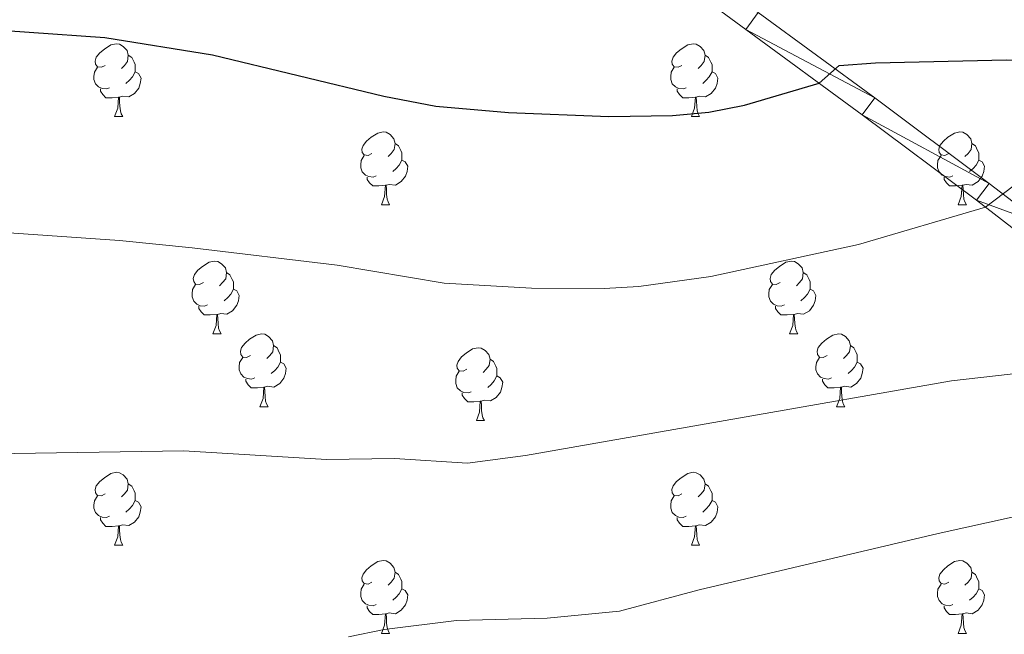
# Model space of a CAD drawing. Units: metres. Extents: x 644390 to 648907, y 720497 to 723561.
# Drawn here: x 645714 to 645849, y 721815 to 721900 of the extents above; entities that cross this region are included whole.
import ezdxf

# ---------------------------------------------------------------- set-up
doc = ezdxf.new("R2010")
doc.units = ezdxf.units.M
doc.header["$MEASUREMENT"] = 0
for name, color, linetype, lineweight in [('Carátula', 7, 'Continuous', 5), ('Elementos auxiliares', 7, 'Continuous', 5), ('Entidades rústicas y varios', 7, 'Continuous', 5), ('Relieve y altimetría', 7, 'Continuous', 5), ('Viales y ferrocarril', 7, 'Continuous', 5)]:
    doc.layers.add(name, color=color, linetype=linetype, lineweight=lineweight)

msp = doc.modelspace()

# ---------------------------------------------------------------- linework, layer by layer
at = {"layer": 'Carátula', "color": 7, "linetype": 'Continuous', "lineweight": 5}
msp.add_3dface([(644453.37, 720497), (648907.36, 720591.5), (648844.36, 723560.85), (644390.37, 723466.34)], dxfattribs=at)
at = {"layer": 'Elementos auxiliares', "color": 250, "linetype": 'Continuous', "lineweight": 5}
msp.add_3dface([(645321, 720909.27), (645272.52, 723222.7), (648688.37, 723295.23), (648738, 720981.77)], dxfattribs=at)
at = {"layer": 'Entidades rústicas y varios', "color": 92, "linetype": 'Continuous', "lineweight": 5}
for p, q in [((645726.69, 721886.62), (645727.81, 721886.62)), ((645806.01, 721886.62), (645807.14, 721886.62)), ((645763.38, 721874.48), (645764.5, 721874.48)), ((645842.71, 721874.48), (645843.83, 721874.48)), ((645740.19, 721856.72), (645741.32, 721856.72)), ((645819.52, 721856.72), (645820.64, 721856.72)), ((645746.67, 721846.68), (645747.79, 721846.68)), ((645825.99, 721846.68), (645827.12, 721846.68)), ((645776.44, 721844.78), (645777.56, 721844.78)), ((645726.69, 721827.63), (645727.81, 721827.63)), ((645806.01, 721827.63), (645807.14, 721827.63)), ((645763.38, 721815.49), (645764.5, 721815.49)), ((645842.71, 721815.49), (645843.83, 721815.49))]:
    msp.add_line(p, q, dxfattribs=at)
at = {"layer": 'Entidades rústicas y varios', "color": 92, "linetype": 'Continuous', "lineweight": 5, "flags": 128}
for points in [[(645725.39, 721893.68), (645724.86, 721893.42), (645724.33, 721893.48), (645724.06, 721893.84), (645724.01, 721894.27), (645724.17, 721894.79), (645724.65, 721895.38), (645725.28, 721895.92), (645726.18, 721896.5), (645726.93, 721896.66), (645727.35, 721896.6), (645727.88, 721896.29), (645728.41, 721895.7), (645728.57, 721895.06), (645728.46, 721894.22), (645728.04, 721893.68), (645727.62, 721893.26)], [(645804.71, 721893.68), (645804.19, 721893.42), (645803.65, 721893.48), (645803.39, 721893.84), (645803.33, 721894.27), (645803.49, 721894.79), (645803.97, 721895.38), (645804.61, 721895.92), (645805.51, 721896.5), (645806.25, 721896.66), (645806.68, 721896.6), (645807.21, 721896.29), (645807.74, 721895.7), (645807.9, 721895.06), (645807.79, 721894.22), (645807.37, 721893.68), (645806.95, 721893.26)], [(645728.57, 721895.06), (645729.05, 721894.75), (645729.36, 721894.11), (645729.52, 721893.79), (645729.52, 721893.21), (645729.52, 721892.78), (645729.15, 721892.1), (645728.73, 721891.62), (645728.25, 721891.2)], [(645807.9, 721895.06), (645808.37, 721894.75), (645808.69, 721894.11), (645808.85, 721893.79), (645808.85, 721893.21), (645808.85, 721892.78), (645808.48, 721892.1), (645808.06, 721891.62), (645807.58, 721891.2)], [(645725.97, 721890.6), (645725.55, 721890.44), (645724.96, 721890.5), (645724.49, 721890.72), (645724.06, 721891.14), (645723.85, 721891.72), (645723.85, 721892.14), (645723.9, 721892.73), (645724.33, 721893.42)], [(645805.3, 721890.6), (645804.87, 721890.44), (645804.29, 721890.5), (645803.81, 721890.72), (645803.39, 721891.14), (645803.17, 721891.72), (645803.17, 721892.14), (645803.23, 721892.73), (645803.65, 721893.42)], [(645729.52, 721892.78), (645729.98, 721892.54), (645730.32, 721891.92), (645730.21, 721891.2), (645730, 721890.56), (645729.42, 721889.82), (645728.62, 721889.34), (645727.77, 721889.44), (645727.34, 721889.31)], [(645808.85, 721892.78), (645809.31, 721892.54), (645809.65, 721891.92), (645809.54, 721891.2), (645809.33, 721890.56), (645808.75, 721889.82), (645807.95, 721889.34), (645807.1, 721889.44), (645806.67, 721889.31)], [(645727.23, 721889.31), (645726.34, 721889.22), (645725.5, 721889.22), (645725.07, 721889.66), (645724.75, 721890.13), (645724.75, 721890.44)], [(645726.69, 721886.62), (645727.12, 721887.78), (645727.23, 721889.31), (645727.34, 721889.31), (645727.38, 721888.72), (645727.41, 721888.04), (645727.48, 721887.42), (645727.6, 721887.02), (645727.81, 721886.62)], [(645806.56, 721889.31), (645805.67, 721889.22), (645804.83, 721889.22), (645804.4, 721889.66), (645804.08, 721890.13), (645804.08, 721890.44)], [(645806.01, 721886.62), (645806.45, 721887.78), (645806.56, 721889.31), (645806.67, 721889.31), (645806.71, 721888.72), (645806.74, 721888.04), (645806.81, 721887.42), (645806.93, 721887.02), (645807.14, 721886.62)], [(645762.08, 721881.54), (645761.55, 721881.28), (645761.02, 721881.34), (645760.75, 721881.7), (645760.7, 721882.13), (645760.86, 721882.65), (645761.34, 721883.24), (645761.97, 721883.78), (645762.87, 721884.36), (645763.62, 721884.52), (645764.04, 721884.46), (645764.57, 721884.15), (645765.1, 721883.56), (645765.26, 721882.92), (645765.15, 721882.08), (645764.73, 721881.54), (645764.31, 721881.12)], [(645841.41, 721881.54), (645840.88, 721881.28), (645840.35, 721881.34), (645840.08, 721881.7), (645840.03, 721882.13), (645840.19, 721882.65), (645840.67, 721883.24), (645841.3, 721883.78), (645842.2, 721884.36), (645842.95, 721884.52), (645843.37, 721884.46), (645843.9, 721884.15), (645844.43, 721883.56), (645844.59, 721882.92), (645844.48, 721882.08), (645844.06, 721881.54), (645843.64, 721881.12)], [(645765.26, 721882.92), (645765.74, 721882.61), (645766.05, 721881.97), (645766.21, 721881.65), (645766.21, 721881.07), (645766.21, 721880.64), (645765.84, 721879.96), (645765.42, 721879.48), (645764.94, 721879.06)], [(645844.59, 721882.92), (645845.07, 721882.61), (645845.38, 721881.97), (645845.54, 721881.65), (645845.54, 721881.07), (645845.54, 721880.64), (645845.17, 721879.96), (645844.75, 721879.48), (645844.27, 721879.06)], [(645762.66, 721878.46), (645762.24, 721878.3), (645761.65, 721878.36), (645761.18, 721878.58), (645760.75, 721879), (645760.54, 721879.58), (645760.54, 721880), (645760.59, 721880.59), (645761.02, 721881.28)], [(645841.99, 721878.46), (645841.57, 721878.3), (645840.98, 721878.36), (645840.51, 721878.58), (645840.08, 721879), (645839.87, 721879.58), (645839.87, 721880), (645839.92, 721880.59), (645840.35, 721881.28)], [(645766.21, 721880.64), (645766.67, 721880.4), (645767.01, 721879.78), (645766.9, 721879.06), (645766.69, 721878.42), (645766.11, 721877.68), (645765.31, 721877.2), (645764.46, 721877.3), (645764.03, 721877.17)], [(645845.54, 721880.64), (645846, 721880.4), (645846.34, 721879.78), (645846.23, 721879.06), (645846.02, 721878.42), (645845.44, 721877.68), (645844.64, 721877.2), (645843.79, 721877.3), (645843.36, 721877.17)], [(645763.92, 721877.17), (645763.03, 721877.08), (645762.19, 721877.08), (645761.76, 721877.52), (645761.44, 721877.99), (645761.44, 721878.3)], [(645763.38, 721874.48), (645763.81, 721875.64), (645763.92, 721877.17), (645764.03, 721877.17), (645764.07, 721876.58), (645764.1, 721875.9), (645764.17, 721875.28), (645764.29, 721874.88), (645764.5, 721874.48)], [(645843.25, 721877.17), (645842.36, 721877.08), (645841.52, 721877.08), (645841.09, 721877.52), (645840.77, 721877.99), (645840.77, 721878.3)], [(645842.71, 721874.48), (645843.14, 721875.64), (645843.25, 721877.17), (645843.36, 721877.17), (645843.4, 721876.58), (645843.43, 721875.9), (645843.5, 721875.28), (645843.62, 721874.88), (645843.83, 721874.48)], [(645738.89, 721863.78), (645738.36, 721863.51), (645737.83, 721863.57), (645737.57, 721863.94), (645737.51, 721864.36), (645737.67, 721864.88), (645738.15, 721865.48), (645738.79, 721866.01), (645739.69, 721866.59), (645740.43, 721866.75), (645740.86, 721866.7), (645741.39, 721866.38), (645741.92, 721865.8), (645742.08, 721865.16), (645741.97, 721864.31), (645741.54, 721863.78), (645741.12, 721863.35)], [(645818.22, 721863.78), (645817.69, 721863.51), (645817.16, 721863.57), (645816.89, 721863.94), (645816.84, 721864.36), (645817, 721864.88), (645817.48, 721865.48), (645818.11, 721866.01), (645819.01, 721866.59), (645819.76, 721866.75), (645820.18, 721866.7), (645820.71, 721866.38), (645821.24, 721865.8), (645821.4, 721865.16), (645821.29, 721864.31), (645820.87, 721863.78), (645820.45, 721863.35)], [(645742.08, 721865.16), (645742.55, 721864.84), (645742.87, 721864.2), (645743.03, 721863.88), (645743.03, 721863.3), (645743.03, 721862.88), (645742.66, 721862.19), (645742.24, 721861.71), (645741.76, 721861.29)], [(645821.4, 721865.16), (645821.88, 721864.84), (645822.19, 721864.2), (645822.35, 721863.88), (645822.35, 721863.3), (645822.35, 721862.88), (645821.98, 721862.19), (645821.56, 721861.71), (645821.08, 721861.29)], [(645739.48, 721860.7), (645739.05, 721860.54), (645738.47, 721860.6), (645737.99, 721860.81), (645737.57, 721861.23), (645737.35, 721861.82), (645737.35, 721862.24), (645737.41, 721862.82), (645737.83, 721863.51)], [(645818.8, 721860.7), (645818.38, 721860.54), (645817.79, 721860.6), (645817.32, 721860.81), (645816.89, 721861.23), (645816.68, 721861.82), (645816.68, 721862.24), (645816.73, 721862.82), (645817.16, 721863.51)], [(645743.03, 721862.88), (645743.48, 721862.63), (645743.83, 721862.01), (645743.72, 721861.29), (645743.51, 721860.65), (645742.92, 721859.91), (645742.13, 721859.43), (645741.28, 721859.53), (645740.85, 721859.4)], [(645822.35, 721862.88), (645822.81, 721862.63), (645823.15, 721862.01), (645823.04, 721861.29), (645822.83, 721860.65), (645822.25, 721859.91), (645821.45, 721859.43), (645820.6, 721859.53), (645820.17, 721859.4)], [(645740.74, 721859.4), (645739.85, 721859.32), (645739, 721859.32), (645738.58, 721859.75), (645738.26, 721860.22), (645738.26, 721860.54)], [(645740.19, 721856.72), (645740.63, 721857.88), (645740.74, 721859.4), (645740.85, 721859.4), (645740.88, 721858.82), (645740.92, 721858.13), (645740.99, 721857.52), (645741.1, 721857.12), (645741.32, 721856.72)], [(645820.06, 721859.4), (645819.17, 721859.32), (645818.33, 721859.32), (645817.9, 721859.75), (645817.58, 721860.22), (645817.58, 721860.54)], [(645819.52, 721856.72), (645819.95, 721857.88), (645820.06, 721859.4), (645820.17, 721859.4), (645820.21, 721858.82), (645820.24, 721858.13), (645820.31, 721857.52), (645820.43, 721857.12), (645820.64, 721856.72)], [(645745.37, 721853.74), (645744.84, 721853.48), (645744.31, 721853.53), (645744.04, 721853.9), (645743.99, 721854.33), (645744.15, 721854.85), (645744.63, 721855.44), (645745.26, 721855.97), (645746.16, 721856.56), (645746.91, 721856.72), (645747.33, 721856.66), (645747.86, 721856.35), (645748.39, 721855.76), (645748.55, 721855.12), (645748.44, 721854.27), (645748.02, 721853.74), (645747.6, 721853.32)], [(645824.69, 721853.74), (645824.16, 721853.48), (645823.63, 721853.53), (645823.37, 721853.9), (645823.31, 721854.33), (645823.47, 721854.85), (645823.95, 721855.44), (645824.59, 721855.97), (645825.49, 721856.56), (645826.23, 721856.72), (645826.66, 721856.66), (645827.19, 721856.35), (645827.72, 721855.76), (645827.88, 721855.12), (645827.77, 721854.27), (645827.34, 721853.74), (645826.92, 721853.32)], [(645748.55, 721855.12), (645749.03, 721854.81), (645749.34, 721854.17), (645749.5, 721853.85), (645749.5, 721853.27), (645749.5, 721852.84), (645749.13, 721852.15), (645748.71, 721851.67), (645748.23, 721851.25)], [(645775.14, 721851.84), (645774.61, 721851.57), (645774.08, 721851.63), (645773.81, 721852), (645773.76, 721852.42), (645773.92, 721852.94), (645774.4, 721853.54), (645775.03, 721854.07), (645775.93, 721854.65), (645776.68, 721854.81), (645777.1, 721854.76), (645777.63, 721854.44), (645778.16, 721853.86), (645778.32, 721853.22), (645778.21, 721852.37), (645777.79, 721851.84), (645777.37, 721851.41)], [(645827.88, 721855.12), (645828.35, 721854.81), (645828.67, 721854.17), (645828.83, 721853.85), (645828.83, 721853.27), (645828.83, 721852.84), (645828.46, 721852.15), (645828.04, 721851.67), (645827.56, 721851.25)], [(645745.95, 721850.66), (645745.53, 721850.5), (645744.94, 721850.56), (645744.47, 721850.77), (645744.04, 721851.2), (645743.83, 721851.78), (645743.83, 721852.2), (645743.88, 721852.79), (645744.31, 721853.48)], [(645749.5, 721852.84), (645749.96, 721852.59), (645750.3, 721851.98), (645750.19, 721851.25), (645749.98, 721850.61), (645749.4, 721849.87), (645748.6, 721849.39), (645747.75, 721849.5), (645747.32, 721849.37)], [(645778.32, 721853.22), (645778.8, 721852.9), (645779.11, 721852.26), (645779.27, 721851.94), (645779.27, 721851.36), (645779.27, 721850.94), (645778.9, 721850.25), (645778.48, 721849.77), (645778, 721849.35)], [(645825.28, 721850.66), (645824.85, 721850.5), (645824.27, 721850.56), (645823.79, 721850.77), (645823.37, 721851.2), (645823.15, 721851.78), (645823.15, 721852.2), (645823.21, 721852.79), (645823.63, 721853.48)], [(645828.83, 721852.84), (645829.28, 721852.59), (645829.63, 721851.98), (645829.52, 721851.25), (645829.31, 721850.61), (645828.72, 721849.87), (645827.93, 721849.39), (645827.08, 721849.5), (645826.65, 721849.37)], [(645775.72, 721848.76), (645775.3, 721848.6), (645774.71, 721848.66), (645774.24, 721848.87), (645773.81, 721849.29), (645773.6, 721849.88), (645773.6, 721850.3), (645773.65, 721850.88), (645774.08, 721851.57)], [(645747.21, 721849.37), (645746.32, 721849.28), (645745.48, 721849.28), (645745.05, 721849.71), (645744.73, 721850.19), (645744.73, 721850.5)], [(645779.27, 721850.94), (645779.73, 721850.69), (645780.07, 721850.07), (645779.96, 721849.35), (645779.75, 721848.71), (645779.17, 721847.97), (645778.37, 721847.49), (645777.52, 721847.59), (645777.09, 721847.46)], [(645826.54, 721849.37), (645825.65, 721849.28), (645824.8, 721849.28), (645824.38, 721849.71), (645824.06, 721850.19), (645824.06, 721850.5)], [(645746.67, 721846.68), (645747.1, 721847.84), (645747.21, 721849.37), (645747.32, 721849.37), (645747.36, 721848.78), (645747.39, 721848.1), (645747.46, 721847.48), (645747.58, 721847.08), (645747.79, 721846.68)], [(645776.98, 721847.46), (645776.09, 721847.38), (645775.25, 721847.38), (645774.82, 721847.81), (645774.5, 721848.28), (645774.5, 721848.6)], [(645825.99, 721846.68), (645826.43, 721847.84), (645826.54, 721849.37), (645826.65, 721849.37), (645826.68, 721848.78), (645826.72, 721848.1), (645826.79, 721847.48), (645826.9, 721847.08), (645827.12, 721846.68)], [(645776.44, 721844.78), (645776.87, 721845.94), (645776.98, 721847.46), (645777.09, 721847.46), (645777.13, 721846.88), (645777.16, 721846.19), (645777.23, 721845.58), (645777.35, 721845.18), (645777.56, 721844.78)], [(645725.39, 721834.69), (645724.86, 721834.43), (645724.33, 721834.48), (645724.06, 721834.85), (645724.01, 721835.28), (645724.17, 721835.8), (645724.65, 721836.39), (645725.28, 721836.92), (645726.18, 721837.51), (645726.93, 721837.67), (645727.35, 721837.61), (645727.88, 721837.3), (645728.41, 721836.71), (645728.57, 721836.07), (645728.46, 721835.22), (645728.04, 721834.69), (645727.62, 721834.27)], [(645804.71, 721834.69), (645804.19, 721834.43), (645803.65, 721834.48), (645803.39, 721834.85), (645803.33, 721835.28), (645803.49, 721835.8), (645803.97, 721836.39), (645804.61, 721836.92), (645805.51, 721837.51), (645806.25, 721837.67), (645806.68, 721837.61), (645807.21, 721837.3), (645807.74, 721836.71), (645807.9, 721836.07), (645807.79, 721835.22), (645807.37, 721834.69), (645806.95, 721834.27)], [(645728.57, 721836.07), (645729.05, 721835.76), (645729.36, 721835.12), (645729.52, 721834.8), (645729.52, 721834.22), (645729.52, 721833.79), (645729.15, 721833.1), (645728.73, 721832.62), (645728.25, 721832.2)], [(645807.9, 721836.07), (645808.37, 721835.76), (645808.69, 721835.12), (645808.85, 721834.8), (645808.85, 721834.22), (645808.85, 721833.79), (645808.48, 721833.1), (645808.06, 721832.62), (645807.58, 721832.2)], [(645725.97, 721831.61), (645725.55, 721831.45), (645724.96, 721831.51), (645724.49, 721831.72), (645724.06, 721832.15), (645723.85, 721832.73), (645723.85, 721833.15), (645723.9, 721833.74), (645724.33, 721834.43)], [(645729.52, 721833.79), (645729.98, 721833.54), (645730.32, 721832.93), (645730.21, 721832.2), (645730, 721831.56), (645729.42, 721830.82), (645728.62, 721830.34), (645727.77, 721830.45), (645727.34, 721830.32)], [(645805.3, 721831.61), (645804.87, 721831.45), (645804.29, 721831.51), (645803.81, 721831.72), (645803.39, 721832.15), (645803.17, 721832.73), (645803.17, 721833.15), (645803.23, 721833.74), (645803.65, 721834.43)], [(645808.85, 721833.79), (645809.31, 721833.54), (645809.65, 721832.93), (645809.54, 721832.2), (645809.33, 721831.56), (645808.75, 721830.82), (645807.95, 721830.34), (645807.1, 721830.45), (645806.67, 721830.32)], [(645727.23, 721830.32), (645726.34, 721830.23), (645725.5, 721830.23), (645725.07, 721830.66), (645724.75, 721831.14), (645724.75, 721831.45)], [(645806.56, 721830.32), (645805.67, 721830.23), (645804.83, 721830.23), (645804.4, 721830.66), (645804.08, 721831.14), (645804.08, 721831.45)], [(645726.69, 721827.63), (645727.12, 721828.79), (645727.23, 721830.32), (645727.34, 721830.32), (645727.38, 721829.73), (645727.41, 721829.05), (645727.48, 721828.43), (645727.6, 721828.03), (645727.81, 721827.63)], [(645806.01, 721827.63), (645806.45, 721828.79), (645806.56, 721830.32), (645806.67, 721830.32), (645806.71, 721829.73), (645806.74, 721829.05), (645806.81, 721828.43), (645806.93, 721828.03), (645807.14, 721827.63)], [(645762.08, 721822.55), (645761.55, 721822.29), (645761.02, 721822.34), (645760.75, 721822.71), (645760.7, 721823.14), (645760.86, 721823.66), (645761.34, 721824.25), (645761.97, 721824.78), (645762.87, 721825.37), (645763.62, 721825.53), (645764.04, 721825.47), (645764.57, 721825.16), (645765.1, 721824.57), (645765.26, 721823.93), (645765.15, 721823.08), (645764.73, 721822.55), (645764.31, 721822.13)], [(645841.41, 721822.55), (645840.88, 721822.29), (645840.35, 721822.34), (645840.08, 721822.71), (645840.03, 721823.14), (645840.19, 721823.66), (645840.67, 721824.25), (645841.3, 721824.78), (645842.2, 721825.37), (645842.95, 721825.53), (645843.37, 721825.47), (645843.9, 721825.16), (645844.43, 721824.57), (645844.59, 721823.93), (645844.48, 721823.08), (645844.06, 721822.55), (645843.64, 721822.13)], [(645765.26, 721823.93), (645765.74, 721823.62), (645766.05, 721822.98), (645766.21, 721822.66), (645766.21, 721822.08), (645766.21, 721821.65), (645765.84, 721820.96), (645765.42, 721820.48), (645764.94, 721820.06)], [(645844.59, 721823.93), (645845.07, 721823.62), (645845.38, 721822.98), (645845.54, 721822.66), (645845.54, 721822.08), (645845.54, 721821.65), (645845.17, 721820.96), (645844.75, 721820.48), (645844.27, 721820.06)], [(645762.66, 721819.47), (645762.24, 721819.31), (645761.65, 721819.37), (645761.18, 721819.58), (645760.75, 721820.01), (645760.54, 721820.59), (645760.54, 721821.01), (645760.59, 721821.6), (645761.02, 721822.29)], [(645766.21, 721821.65), (645766.67, 721821.4), (645767.01, 721820.79), (645766.9, 721820.06), (645766.69, 721819.42), (645766.11, 721818.68), (645765.31, 721818.2), (645764.46, 721818.31), (645764.03, 721818.18)], [(645841.99, 721819.47), (645841.57, 721819.31), (645840.98, 721819.37), (645840.51, 721819.58), (645840.08, 721820.01), (645839.87, 721820.59), (645839.87, 721821.01), (645839.92, 721821.6), (645840.35, 721822.29)], [(645845.54, 721821.65), (645846, 721821.4), (645846.34, 721820.79), (645846.23, 721820.06), (645846.02, 721819.42), (645845.44, 721818.68), (645844.64, 721818.2), (645843.79, 721818.31), (645843.36, 721818.18)], [(645763.92, 721818.18), (645763.03, 721818.09), (645762.19, 721818.09), (645761.76, 721818.52), (645761.44, 721819), (645761.44, 721819.31)], [(645843.25, 721818.18), (645842.36, 721818.09), (645841.52, 721818.09), (645841.09, 721818.52), (645840.77, 721819), (645840.77, 721819.31)], [(645763.38, 721815.49), (645763.81, 721816.65), (645763.92, 721818.18), (645764.03, 721818.18), (645764.07, 721817.59), (645764.1, 721816.91), (645764.17, 721816.29), (645764.29, 721815.89), (645764.5, 721815.49)], [(645842.71, 721815.49), (645843.14, 721816.65), (645843.25, 721818.18), (645843.36, 721818.18), (645843.4, 721817.59), (645843.43, 721816.91), (645843.5, 721816.29), (645843.62, 721815.89), (645843.83, 721815.49)]]:
    msp.add_lwpolyline(points, dxfattribs=at)
at = {"layer": 'Relieve y altimetría', "color": 30, "linetype": 'Continuous', "lineweight": 25, "elevation": 650, "flags": 128}
msp.add_lwpolyline([(645704.49, 721898.99), (645725.36, 721897.49), (645740.17, 721895.11), (645763.73, 721889.45), (645770.88, 721888.08), (645780.85, 721887.21), (645794.67, 721886.65), (645803.43, 721886.78), (645808.4, 721887.25), (645813.31, 721888.2), (645823.57, 721891.24), (645826.35, 721893.66), (645831.35, 721894.01), (645849.37, 721894.45), (645857.55, 721893.96)], dxfattribs=at)
at = {"layer": 'Relieve y altimetría', "color": 30, "linetype": 'Continuous', "lineweight": 5, "flags": 128}
for points, elevation in [([(645704.19, 721871.17), (645727.38, 721869.58), (645737.33, 721868.56), (645757.29, 721866.17), (645772.03, 721863.71), (645784.02, 721863.03), (645794.03, 721862.98), (645798.78, 721863.22), (645808.67, 721864.61), (645828.99, 721869.04), (645846.45, 721874.17), (645850.27, 721877.05)], 645), ([(645707, 721840.17), (645736.22, 721840.6), (645755.85, 721839.41), (645765.2, 721839.55), (645775.21, 721838.92), (645783.22, 721839.98), (645841.77, 721850.24), (645871.21, 721853.61)], 640), ([(645758.86, 721815.01), (645763.77, 721816.01), (645773.7, 721817.25), (645786.19, 721817.6), (645796.14, 721818.56), (645807.08, 721821.48), (645839.94, 721829.25), (645850.15, 721831.48), (645855.12, 721832.11), (645897.88, 721833.34), (645900.79, 721836.8), (645905.4, 721836.57), (645920.4, 721834.77), (645940.35, 721833.82), (645955.01, 721833.57), (645963.37, 721834.47), (645968.35, 721834.24), (645976.72, 721832.59), (645981.99, 721830.88), (645986.34, 721828.3), (645990.2, 721825.06), (645993.55, 721821.32), (646004.33, 721807.3)], 635)]:
    msp.add_lwpolyline(points, dxfattribs=dict(at, elevation=elevation))
at = {"layer": 'Viales y ferrocarril', "color": 250, "linetype": 'Continuous', "lineweight": 5}
for points in [[(645695.65, 721968.75, 669.76), (645727.53, 721954.56, 665.45), (645736.49, 721950.29, 664.22), (645743.44, 721946.58, 663.25), (645760.56, 721936.47, 661.1), (645799.68, 721912.39, 655.14), (645815.22, 721900.94, 651.59), (645831.25, 721889.22, 649.06), (645846.97, 721877.42, 645.25), (645854.33, 721871.77, 643.76), (645866.35, 721861.96, 641.46), (645880.39, 721849.18, 638.42), (645888.17, 721843.09, 636.86), (645904.99, 721832.18, 634.09), (645937.06, 721812.9, 630.46), (645946.24, 721806.77, 629.3), (645949.4, 721802.9, 628.97), (645950.57, 721799.98, 628.79), (645950.66, 721799.44, 628.77)], [(645935.51, 721810.45, 630.46), (645903.45, 721829.72, 634.09), (645886.48, 721840.73, 636.86), (645878.52, 721846.96, 638.42), (645864.46, 721859.76, 641.46), (645852.53, 721869.5, 643.76), (645845.22, 721875.11, 645.25), (645829.52, 721886.89, 649.06), (645813.5, 721898.6, 651.59), (645798.06, 721909.98, 655.14), (645764.77, 721930.47, 660.23), (645742.02, 721944.05, 663.25), (645726.32, 721951.93, 665.45), (645694.55, 721966.07, 669.76)]]:
    msp.add_polyline3d(points, dxfattribs=at)

# ---------------------------------------------------------------- meshes
at = {"layer": 'Viales y ferrocarril', "color": 7, "linetype": 'Continuous', "lineweight": 5}
mesh = msp.add_polyface(dxfattribs=at)
corners = [(646053.18, 722077.61, 726.32), (646071.92, 722073.73, 728.13), (646053.14, 722074.71, 726.32), (646046.82, 722077.46, 725.75), (646046.97, 722074.56, 725.75), (646007.88, 722074.34, 722.71), (646008.13, 722071.45, 722.71), (645984.73, 722072.12, 720), (645985.07, 722069.24, 719.99), (645955, 722066.14, 717.81), (645955.54, 722063.29, 717.81), (645937.89, 722063.11, 716.29), (645938.36, 722060.25, 716.29), (645921.46, 722060.57, 715.44), (645921.86, 722057.7, 715.44), (645911.94, 722056.47, 715.16), (645910.17, 722059.21, 715), (645905.93, 722055.89, 714.52), (645905.8, 722058.79, 714.52), (645890.2, 722058.85, 713.42), (645890.06, 722055.95, 713.42), (645869.95, 722058.82, 711.56), (645870.49, 722061.67, 711.56), (645874.05, 722057.97, 712.07), (645844.78, 722066.13, 710), (645874.91, 722060.75, 712.11), (645878.93, 722056.96, 712.67), (645843.92, 722063.34, 709.97), (645831.62, 722067.3, 708.57), (645831.49, 722064.4, 708.57), (645879.36, 722059.83, 712.67), (645826.51, 722067.33, 708.01), (645826.61, 722064.43, 708.01), (645813.1, 722066.35, 707.34), (645813.34, 722063.46, 707.34), (645798.06, 721909.98, 655.14), (645815.22, 721900.94, 651.59), (645813.5, 721898.6, 651.59), (645831.25, 721889.22, 649.06), (645829.52, 721886.89, 649.06), (645846.97, 721877.42, 645.25), (645845.22, 721875.11, 645.25)]
mesh.append_faces([[corners[k] for k in face] for face in [(0, 2, 3), (3, 4, 5), (5, 6, 7), (7, 8, 9), (9, 10, 11), (11, 12, 13), (13, 15, 16), (16, 17, 18), (18, 17, 19), (21, 22, 23), (22, 21, 24), (23, 25, 26), (27, 24, 21), (24, 27, 28), (28, 29, 31), (26, 30, 20), (31, 32, 33), (35, 36, 37), (37, 38, 39), (39, 40, 41)]], dxfattribs={"vtx0": -1, "vtx1": -1, "color": 7})
mesh.append_faces([[corners[k] for k in face] for face in [(0, 1, 2), (3, 2, 4), (5, 4, 6), (7, 6, 8), (9, 8, 10), (11, 10, 12), (13, 12, 14), (13, 14, 15), (16, 15, 17), (19, 17, 20), (23, 22, 25), (28, 27, 29), (26, 25, 30), (31, 29, 32), (33, 32, 34), (37, 36, 38), (39, 38, 40), (20, 30, 19)]], dxfattribs={"vtx0": -1, "vtx2": -1, "color": 7})
mesh = msp.add_polyface(dxfattribs=at)
corners = [(645845.22, 721875.11, 645.25), (645846.97, 721877.42, 645.25), (645854.33, 721871.77, 643.76), (645852.53, 721869.5, 643.76), (645866.35, 721861.96, 641.46), (645864.46, 721859.76, 641.46), (645880.39, 721849.18, 638.42), (645878.52, 721846.96, 638.42), (645888.17, 721843.09, 636.86), (645886.48, 721840.73, 636.86), (645903.45, 721829.72, 634.09), (645904.99, 721832.18, 634.09), (645935.51, 721810.45, 630.46), (645937.06, 721812.9, 630.46), (645944.27, 721804.6, 629.3), (645946.24, 721806.77, 629.3), (645946.87, 721801.41, 628.97), (645949.4, 721802.9, 628.97), (645950.57, 721799.98, 628.79), (645947.76, 721799.2, 628.79), (645948.44, 721794.98, 628.63), (645951.38, 721794.99, 628.63), (645950.39, 721788.52, 627.55), (645947.53, 721789.02, 627.55), (645942.52, 721763.51, 622.33), (645945.35, 721762.89, 622.33), (645942.69, 721751.77, 619.67), (645939.88, 721752.49, 619.67), (645937.47, 721732.89, 615.62), (645934.66, 721733.6, 615.62), (645926.32, 721697.51, 608.34), (645929.13, 721696.8, 608.34), (645926.68, 721687.93, 606.5), (645923.9, 721688.76, 606.5), (645920.68, 721669.22, 602.95), (645917.92, 721670.11, 602.95), (645904.04, 721626.82, 594.91), (645901.24, 721627.93, 594.91), (645894.18, 721610.08, 591.17), (645896.95, 721608.89, 591.17)]
mesh.append_faces([[corners[k] for k in face] for face in [(0, 2, 3), (3, 4, 5), (5, 6, 7), (7, 8, 9), (9, 8, 10), (10, 11, 12), (12, 13, 14), (14, 15, 16), (16, 18, 19), (19, 18, 20), (20, 22, 23), (23, 22, 24), (24, 26, 27), (27, 28, 29), (29, 28, 30), (30, 32, 33), (33, 34, 35), (35, 36, 37), (37, 36, 38)]], dxfattribs={"vtx0": -1, "vtx1": -1, "color": 7})
mesh.append_faces([[corners[k] for k in face] for face in [(0, 1, 2), (3, 2, 4), (5, 4, 6), (7, 6, 8), (10, 8, 11), (12, 11, 13), (14, 13, 15), (16, 15, 17), (16, 17, 18), (20, 18, 21), (20, 21, 22), (24, 22, 25), (24, 25, 26), (27, 26, 28), (30, 28, 31), (30, 31, 32), (33, 32, 34), (35, 34, 36), (38, 36, 39)]], dxfattribs={"vtx0": -1, "vtx2": -1, "color": 7})

doc.saveas('drawing.dxf')
